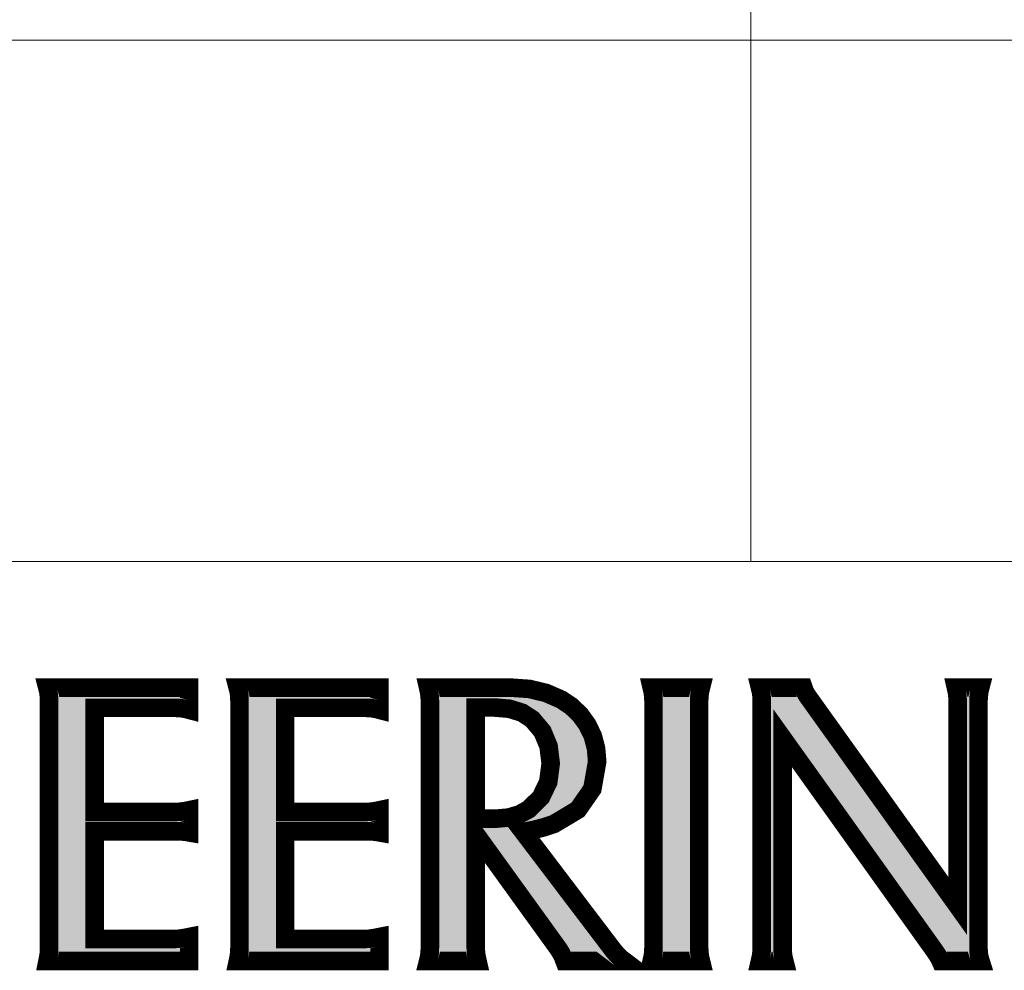
# Model space of a CAD drawing. Extents: x 551798 to 552808, y 6580723 to 6581398.
# Drawn here: x 552637 to 552653, y 6580774 to 6580789 of the extents above; entities that cross this region are included whole.
import ezdxf

# ---------------------------------------------------------------- set-up
doc = ezdxf.new("R2010")
doc.units = 0
doc.layers.add('kirjanurk', color=7, linetype='CONTINUOUS', lineweight=15)
doc.layers.add('LAYER_1', color=7, linetype='CONTINUOUS')

msp = doc.modelspace()

# ---------------------------------------------------------------- hatches: boundary and pattern name
at = {"layer": 'LAYER_1', "linetype": 'Continuous'}
for points in [[(552637.693, 6580778.129), (552639.923, 6580778.129), (552639.923, 6580777.78), (552639.857, 6580777.797), (552639.789, 6580777.807), (552639.721, 6580777.811), (552638.439, 6580777.811), (552638.439, 6580776.173), (552639.686, 6580776.173), (552639.773, 6580776.177), (552639.851, 6580776.186), (552639.923, 6580776.201), (552639.923, 6580775.852), (552639.859, 6580775.863), (552639.783, 6580775.869), (552639.693, 6580775.871), (552638.439, 6580775.871), (552638.439, 6580774.176), (552639.683, 6580774.176), (552639.756, 6580774.179), (552639.836, 6580774.19), (552639.923, 6580774.207), (552639.923, 6580773.829), (552637.696, 6580773.829), (552637.709, 6580773.894), (552637.718, 6580773.962), (552637.721, 6580774.034), (552637.721, 6580777.922), (552637.717, 6580778.002), (552637.708, 6580778.071)], [(552640.686, 6580778.129), (552642.916, 6580778.129), (552642.916, 6580777.78), (552642.85, 6580777.797), (552642.783, 6580777.807), (552642.714, 6580777.811), (552641.432, 6580777.811), (552641.432, 6580776.173), (552642.68, 6580776.173), (552642.766, 6580776.177), (552642.845, 6580776.186), (552642.916, 6580776.201), (552642.916, 6580775.852), (552642.853, 6580775.863), (552642.776, 6580775.869), (552642.686, 6580775.871), (552641.432, 6580775.871), (552641.432, 6580774.176), (552642.676, 6580774.176), (552642.75, 6580774.179), (552642.83, 6580774.19), (552642.916, 6580774.207), (552642.916, 6580773.829), (552640.689, 6580773.829), (552640.703, 6580773.894), (552640.711, 6580773.962), (552640.714, 6580774.034), (552640.714, 6580777.922), (552640.711, 6580778.002), (552640.701, 6580778.071)], [(552647.195, 6580778.129), (552647.969, 6580778.129), (552647.955, 6580778.073), (552647.946, 6580778.005), (552647.941, 6580777.925), (552647.941, 6580774.037), (552647.946, 6580773.955), (552647.955, 6580773.886), (552647.969, 6580773.829), (552647.195, 6580773.829), (552647.21, 6580773.895), (552647.22, 6580773.964), (552647.223, 6580774.037), (552647.223, 6580777.925), (552647.22, 6580777.996), (552647.21, 6580778.064)], [(552649.253, 6580777.336), (552649.253, 6580774.037), (552649.256, 6580773.962), (552649.265, 6580773.893), (552649.281, 6580773.829), (552648.897, 6580773.829), (552648.912, 6580773.895), (552648.922, 6580773.964), (552648.925, 6580774.037), (552648.925, 6580777.922), (552648.922, 6580777.998), (552648.912, 6580778.067), (552648.897, 6580778.129), (552649.581, 6580778.129), (552649.596, 6580778.085), (552649.621, 6580778.035), (552649.656, 6580777.981), (552652.006, 6580774.696), (552652.006, 6580777.922), (552652.002, 6580777.993), (552651.993, 6580778.063), (552651.978, 6580778.129), (552652.361, 6580778.129), (552652.347, 6580778.074), (552652.338, 6580778.006), (552652.333, 6580777.925), (552652.333, 6580774.022), (552652.338, 6580773.944), (552652.349, 6580773.88), (552652.365, 6580773.829), (552651.738, 6580773.829), (552651.719, 6580773.871), (552651.687, 6580773.924), (552651.643, 6580773.99)]]:
    msp.add_hatch(color=70, dxfattribs=at).paths.add_polyline_path(points)
h = msp.add_hatch(color=70, dxfattribs=at)
h.paths.add_polyline_path([(552644.429, 6580775.823), (552644.429, 6580774.037), (552644.432, 6580773.965), (552644.442, 6580773.896), (552644.457, 6580773.829), (552643.68, 6580773.829), (552643.695, 6580773.889), (552643.704, 6580773.958), (552643.708, 6580774.037), (552643.708, 6580777.925), (552643.704, 6580777.995), (552643.695, 6580778.063), (552643.68, 6580778.129), (552644.987, 6580778.129), (552645.273, 6580778.109), (552645.534, 6580778.046), (552645.771, 6580777.943), (552645.933, 6580777.835), (552646.07, 6580777.702), (552646.183, 6580777.547), (552646.269, 6580777.369), (552646.32, 6580777.175), (552646.338, 6580776.967), (552646.262, 6580776.537), (552646.035, 6580776.21), (552645.657, 6580775.984), (552645.522, 6580775.939), (552645.362, 6580775.897), (552645.179, 6580775.858), (552646.59, 6580773.999), (552646.648, 6580773.93), (552646.706, 6580773.873), (552646.764, 6580773.829), (552645.825, 6580773.829), (552645.8, 6580773.894), (552645.77, 6580773.955), (552645.733, 6580774.015)])
h.paths.add_polyline_path([(552644.426, 6580776.069), (552644.76, 6580776.069), (552644.946, 6580776.086), (552645.114, 6580776.135), (552645.264, 6580776.217), (552645.454, 6580776.406), (552645.569, 6580776.646), (552645.607, 6580776.936), (552645.574, 6580777.207), (552645.478, 6580777.439), (552645.317, 6580777.631), (552645.158, 6580777.735), (552644.96, 6580777.797), (552644.725, 6580777.817), (552644.426, 6580777.817)], flags=16)

# ---------------------------------------------------------------- linework, layer by layer
at = {"layer": 'kirjanurk', "lineweight": 15}
for p, q in [((552648.754, 6580804.748), (552648.754, 6580780.111)), ((552579.803, 6580788.312), (552686.52, 6580788.312)), ((552579.803, 6580780.111), (552686.52, 6580780.111))]:
    msp.add_line(p, q, dxfattribs=at)
at = {"layer": 'LAYER_1', "color": 70, "linetype": 'Continuous', "const_width": 0.292}
for points in [[(552637.693, 6580778.129), (552639.923, 6580778.129), (552639.923, 6580777.78), (552639.857, 6580777.797), (552639.789, 6580777.807), (552639.721, 6580777.811), (552638.439, 6580777.811), (552638.439, 6580776.173), (552639.686, 6580776.173), (552639.773, 6580776.177), (552639.851, 6580776.186), (552639.923, 6580776.201), (552639.923, 6580775.852), (552639.859, 6580775.863), (552639.783, 6580775.869), (552639.693, 6580775.871), (552638.439, 6580775.871), (552638.439, 6580774.176), (552639.683, 6580774.176), (552639.756, 6580774.179), (552639.836, 6580774.19), (552639.923, 6580774.207), (552639.923, 6580773.829), (552637.696, 6580773.829), (552637.709, 6580773.894), (552637.718, 6580773.962), (552637.721, 6580774.034), (552637.721, 6580777.922), (552637.717, 6580778.002), (552637.708, 6580778.071), (552637.693, 6580778.129)], [(552637.693, 6580778.129), (552639.923, 6580778.129), (552639.923, 6580777.78), (552639.857, 6580777.797), (552639.789, 6580777.807), (552639.721, 6580777.811), (552638.439, 6580777.811), (552638.439, 6580776.173), (552639.686, 6580776.173), (552639.773, 6580776.177), (552639.851, 6580776.186), (552639.923, 6580776.201), (552639.923, 6580775.852), (552639.859, 6580775.863), (552639.783, 6580775.869), (552639.693, 6580775.871), (552638.439, 6580775.871), (552638.439, 6580774.176), (552639.683, 6580774.176), (552639.756, 6580774.179), (552639.836, 6580774.19), (552639.923, 6580774.207), (552639.923, 6580773.829), (552637.696, 6580773.829), (552637.709, 6580773.894), (552637.718, 6580773.962), (552637.721, 6580774.034), (552637.721, 6580777.922), (552637.717, 6580778.002), (552637.708, 6580778.071), (552637.693, 6580778.129)], [(552637.693, 6580778.129), (552639.923, 6580778.129), (552639.923, 6580777.78), (552639.857, 6580777.797), (552639.789, 6580777.807), (552639.721, 6580777.811), (552638.439, 6580777.811), (552638.439, 6580776.173), (552639.686, 6580776.173), (552639.773, 6580776.177), (552639.851, 6580776.186), (552639.923, 6580776.201), (552639.923, 6580775.852), (552639.859, 6580775.863), (552639.783, 6580775.869), (552639.693, 6580775.871), (552638.439, 6580775.871), (552638.439, 6580774.176), (552639.683, 6580774.176), (552639.756, 6580774.179), (552639.836, 6580774.19), (552639.923, 6580774.207), (552639.923, 6580773.829), (552637.696, 6580773.829), (552637.709, 6580773.894), (552637.718, 6580773.962), (552637.721, 6580774.034), (552637.721, 6580777.922), (552637.717, 6580778.002), (552637.708, 6580778.071), (552637.693, 6580778.129)], [(552637.693, 6580778.129), (552639.923, 6580778.129), (552639.923, 6580777.78), (552639.857, 6580777.797), (552639.789, 6580777.807), (552639.721, 6580777.811), (552638.439, 6580777.811), (552638.439, 6580776.173), (552639.686, 6580776.173), (552639.773, 6580776.177), (552639.851, 6580776.186), (552639.923, 6580776.201), (552639.923, 6580775.852), (552639.859, 6580775.863), (552639.783, 6580775.869), (552639.693, 6580775.871), (552638.439, 6580775.871), (552638.439, 6580774.176), (552639.683, 6580774.176), (552639.756, 6580774.179), (552639.836, 6580774.19), (552639.923, 6580774.207), (552639.923, 6580773.829), (552637.696, 6580773.829), (552637.709, 6580773.894), (552637.718, 6580773.962), (552637.721, 6580774.034), (552637.721, 6580777.922), (552637.717, 6580778.002), (552637.708, 6580778.071), (552637.693, 6580778.129)], [(552637.693, 6580778.129), (552639.923, 6580778.129), (552639.923, 6580777.78), (552639.857, 6580777.797), (552639.789, 6580777.807), (552639.721, 6580777.811), (552638.439, 6580777.811), (552638.439, 6580776.173), (552639.686, 6580776.173), (552639.773, 6580776.177), (552639.851, 6580776.186), (552639.923, 6580776.201), (552639.923, 6580775.852), (552639.859, 6580775.863), (552639.783, 6580775.869), (552639.693, 6580775.871), (552638.439, 6580775.871), (552638.439, 6580774.176), (552639.683, 6580774.176), (552639.756, 6580774.179), (552639.836, 6580774.19), (552639.923, 6580774.207), (552639.923, 6580773.829), (552637.696, 6580773.829), (552637.709, 6580773.894), (552637.718, 6580773.962), (552637.721, 6580774.034), (552637.721, 6580777.922), (552637.717, 6580778.002), (552637.708, 6580778.071), (552637.693, 6580778.129)], [(552637.693, 6580778.129), (552639.923, 6580778.129), (552639.923, 6580777.78), (552639.857, 6580777.797), (552639.789, 6580777.807), (552639.721, 6580777.811), (552638.439, 6580777.811), (552638.439, 6580776.173), (552639.686, 6580776.173), (552639.773, 6580776.177), (552639.851, 6580776.186), (552639.923, 6580776.201), (552639.923, 6580775.852), (552639.859, 6580775.863), (552639.783, 6580775.869), (552639.693, 6580775.871), (552638.439, 6580775.871), (552638.439, 6580774.176), (552639.683, 6580774.176), (552639.756, 6580774.179), (552639.836, 6580774.19), (552639.923, 6580774.207), (552639.923, 6580773.829), (552637.696, 6580773.829), (552637.709, 6580773.894), (552637.718, 6580773.962), (552637.721, 6580774.034), (552637.721, 6580777.922), (552637.717, 6580778.002), (552637.708, 6580778.071), (552637.693, 6580778.129)], [(552640.686, 6580778.129), (552642.916, 6580778.129), (552642.916, 6580777.78), (552642.85, 6580777.797), (552642.783, 6580777.807), (552642.714, 6580777.811), (552641.432, 6580777.811), (552641.432, 6580776.173), (552642.68, 6580776.173), (552642.766, 6580776.177), (552642.845, 6580776.186), (552642.916, 6580776.201), (552642.916, 6580775.852), (552642.853, 6580775.863), (552642.776, 6580775.869), (552642.686, 6580775.871), (552641.432, 6580775.871), (552641.432, 6580774.176), (552642.676, 6580774.176), (552642.75, 6580774.179), (552642.83, 6580774.19), (552642.916, 6580774.207), (552642.916, 6580773.829), (552640.689, 6580773.829), (552640.703, 6580773.894), (552640.711, 6580773.962), (552640.714, 6580774.034), (552640.714, 6580777.922), (552640.711, 6580778.002), (552640.701, 6580778.071), (552640.686, 6580778.129)], [(552640.686, 6580778.129), (552642.916, 6580778.129), (552642.916, 6580777.78), (552642.85, 6580777.797), (552642.783, 6580777.807), (552642.714, 6580777.811), (552641.432, 6580777.811), (552641.432, 6580776.173), (552642.68, 6580776.173), (552642.766, 6580776.177), (552642.845, 6580776.186), (552642.916, 6580776.201), (552642.916, 6580775.852), (552642.853, 6580775.863), (552642.776, 6580775.869), (552642.686, 6580775.871), (552641.432, 6580775.871), (552641.432, 6580774.176), (552642.676, 6580774.176), (552642.75, 6580774.179), (552642.83, 6580774.19), (552642.916, 6580774.207), (552642.916, 6580773.829), (552640.689, 6580773.829), (552640.703, 6580773.894), (552640.711, 6580773.962), (552640.714, 6580774.034), (552640.714, 6580777.922), (552640.711, 6580778.002), (552640.701, 6580778.071), (552640.686, 6580778.129)], [(552640.686, 6580778.129), (552642.916, 6580778.129), (552642.916, 6580777.78), (552642.85, 6580777.797), (552642.783, 6580777.807), (552642.714, 6580777.811), (552641.432, 6580777.811), (552641.432, 6580776.173), (552642.68, 6580776.173), (552642.766, 6580776.177), (552642.845, 6580776.186), (552642.916, 6580776.201), (552642.916, 6580775.852), (552642.853, 6580775.863), (552642.776, 6580775.869), (552642.686, 6580775.871), (552641.432, 6580775.871), (552641.432, 6580774.176), (552642.676, 6580774.176), (552642.75, 6580774.179), (552642.83, 6580774.19), (552642.916, 6580774.207), (552642.916, 6580773.829), (552640.689, 6580773.829), (552640.703, 6580773.894), (552640.711, 6580773.962), (552640.714, 6580774.034), (552640.714, 6580777.922), (552640.711, 6580778.002), (552640.701, 6580778.071), (552640.686, 6580778.129)], [(552640.686, 6580778.129), (552642.916, 6580778.129), (552642.916, 6580777.78), (552642.85, 6580777.797), (552642.783, 6580777.807), (552642.714, 6580777.811), (552641.432, 6580777.811), (552641.432, 6580776.173), (552642.68, 6580776.173), (552642.766, 6580776.177), (552642.845, 6580776.186), (552642.916, 6580776.201), (552642.916, 6580775.852), (552642.853, 6580775.863), (552642.776, 6580775.869), (552642.686, 6580775.871), (552641.432, 6580775.871), (552641.432, 6580774.176), (552642.676, 6580774.176), (552642.75, 6580774.179), (552642.83, 6580774.19), (552642.916, 6580774.207), (552642.916, 6580773.829), (552640.689, 6580773.829), (552640.703, 6580773.894), (552640.711, 6580773.962), (552640.714, 6580774.034), (552640.714, 6580777.922), (552640.711, 6580778.002), (552640.701, 6580778.071), (552640.686, 6580778.129)], [(552640.686, 6580778.129), (552642.916, 6580778.129), (552642.916, 6580777.78), (552642.85, 6580777.797), (552642.783, 6580777.807), (552642.714, 6580777.811), (552641.432, 6580777.811), (552641.432, 6580776.173), (552642.68, 6580776.173), (552642.766, 6580776.177), (552642.845, 6580776.186), (552642.916, 6580776.201), (552642.916, 6580775.852), (552642.853, 6580775.863), (552642.776, 6580775.869), (552642.686, 6580775.871), (552641.432, 6580775.871), (552641.432, 6580774.176), (552642.676, 6580774.176), (552642.75, 6580774.179), (552642.83, 6580774.19), (552642.916, 6580774.207), (552642.916, 6580773.829), (552640.689, 6580773.829), (552640.703, 6580773.894), (552640.711, 6580773.962), (552640.714, 6580774.034), (552640.714, 6580777.922), (552640.711, 6580778.002), (552640.701, 6580778.071), (552640.686, 6580778.129)], [(552640.686, 6580778.129), (552642.916, 6580778.129), (552642.916, 6580777.78), (552642.85, 6580777.797), (552642.783, 6580777.807), (552642.714, 6580777.811), (552641.432, 6580777.811), (552641.432, 6580776.173), (552642.68, 6580776.173), (552642.766, 6580776.177), (552642.845, 6580776.186), (552642.916, 6580776.201), (552642.916, 6580775.852), (552642.853, 6580775.863), (552642.776, 6580775.869), (552642.686, 6580775.871), (552641.432, 6580775.871), (552641.432, 6580774.176), (552642.676, 6580774.176), (552642.75, 6580774.179), (552642.83, 6580774.19), (552642.916, 6580774.207), (552642.916, 6580773.829), (552640.689, 6580773.829), (552640.703, 6580773.894), (552640.711, 6580773.962), (552640.714, 6580774.034), (552640.714, 6580777.922), (552640.711, 6580778.002), (552640.701, 6580778.071), (552640.686, 6580778.129)], [(552644.429, 6580775.823), (552644.429, 6580774.037), (552644.432, 6580773.965), (552644.442, 6580773.896), (552644.457, 6580773.829), (552643.68, 6580773.829), (552643.695, 6580773.889), (552643.704, 6580773.958), (552643.708, 6580774.037), (552643.708, 6580777.925), (552643.704, 6580777.995), (552643.695, 6580778.063), (552643.68, 6580778.129), (552644.987, 6580778.129), (552645.273, 6580778.109), (552645.534, 6580778.046), (552645.771, 6580777.943), (552645.933, 6580777.835), (552646.07, 6580777.702), (552646.183, 6580777.547), (552646.269, 6580777.369), (552646.32, 6580777.175), (552646.338, 6580776.967), (552646.262, 6580776.537), (552646.035, 6580776.21), (552645.657, 6580775.984), (552645.522, 6580775.939), (552645.362, 6580775.897), (552645.179, 6580775.858), (552646.59, 6580773.999), (552646.648, 6580773.93), (552646.706, 6580773.873), (552646.764, 6580773.829), (552645.825, 6580773.829), (552645.8, 6580773.894), (552645.77, 6580773.955), (552645.733, 6580774.015), (552644.429, 6580775.823)], [(552644.429, 6580775.823), (552644.429, 6580774.037), (552644.432, 6580773.965), (552644.442, 6580773.896), (552644.457, 6580773.829), (552643.68, 6580773.829), (552643.695, 6580773.889), (552643.704, 6580773.958), (552643.708, 6580774.037), (552643.708, 6580777.925), (552643.704, 6580777.995), (552643.695, 6580778.063), (552643.68, 6580778.129), (552644.987, 6580778.129), (552645.273, 6580778.109), (552645.534, 6580778.046), (552645.771, 6580777.943), (552645.933, 6580777.835), (552646.07, 6580777.702), (552646.183, 6580777.547), (552646.269, 6580777.369), (552646.32, 6580777.175), (552646.338, 6580776.967), (552646.262, 6580776.537), (552646.035, 6580776.21), (552645.657, 6580775.984), (552645.522, 6580775.939), (552645.362, 6580775.897), (552645.179, 6580775.858), (552646.59, 6580773.999), (552646.648, 6580773.93), (552646.706, 6580773.873), (552646.764, 6580773.829), (552645.825, 6580773.829), (552645.8, 6580773.894), (552645.77, 6580773.955), (552645.733, 6580774.015), (552644.429, 6580775.823)], [(552644.429, 6580775.823), (552644.429, 6580774.037), (552644.432, 6580773.965), (552644.442, 6580773.896), (552644.457, 6580773.829), (552643.68, 6580773.829), (552643.695, 6580773.889), (552643.704, 6580773.958), (552643.708, 6580774.037), (552643.708, 6580777.925), (552643.704, 6580777.995), (552643.695, 6580778.063), (552643.68, 6580778.129), (552644.987, 6580778.129), (552645.273, 6580778.109), (552645.534, 6580778.046), (552645.771, 6580777.943), (552645.933, 6580777.835), (552646.07, 6580777.702), (552646.183, 6580777.547), (552646.269, 6580777.369), (552646.32, 6580777.175), (552646.338, 6580776.967), (552646.262, 6580776.537), (552646.035, 6580776.21), (552645.657, 6580775.984), (552645.522, 6580775.939), (552645.362, 6580775.897), (552645.179, 6580775.858), (552646.59, 6580773.999), (552646.648, 6580773.93), (552646.706, 6580773.873), (552646.764, 6580773.829), (552645.825, 6580773.829), (552645.8, 6580773.894), (552645.77, 6580773.955), (552645.733, 6580774.015), (552644.429, 6580775.823)], [(552644.429, 6580775.823), (552644.429, 6580774.037), (552644.432, 6580773.965), (552644.442, 6580773.896), (552644.457, 6580773.829), (552643.68, 6580773.829), (552643.695, 6580773.889), (552643.704, 6580773.958), (552643.708, 6580774.037), (552643.708, 6580777.925), (552643.704, 6580777.995), (552643.695, 6580778.063), (552643.68, 6580778.129), (552644.987, 6580778.129), (552645.273, 6580778.109), (552645.534, 6580778.046), (552645.771, 6580777.943), (552645.933, 6580777.835), (552646.07, 6580777.702), (552646.183, 6580777.547), (552646.269, 6580777.369), (552646.32, 6580777.175), (552646.338, 6580776.967), (552646.262, 6580776.537), (552646.035, 6580776.21), (552645.657, 6580775.984), (552645.522, 6580775.939), (552645.362, 6580775.897), (552645.179, 6580775.858), (552646.59, 6580773.999), (552646.648, 6580773.93), (552646.706, 6580773.873), (552646.764, 6580773.829), (552645.825, 6580773.829), (552645.8, 6580773.894), (552645.77, 6580773.955), (552645.733, 6580774.015), (552644.429, 6580775.823)], [(552644.429, 6580775.823), (552644.429, 6580774.037), (552644.432, 6580773.965), (552644.442, 6580773.896), (552644.457, 6580773.829), (552643.68, 6580773.829), (552643.695, 6580773.889), (552643.704, 6580773.958), (552643.708, 6580774.037), (552643.708, 6580777.925), (552643.704, 6580777.995), (552643.695, 6580778.063), (552643.68, 6580778.129), (552644.987, 6580778.129), (552645.273, 6580778.109), (552645.534, 6580778.046), (552645.771, 6580777.943), (552645.933, 6580777.835), (552646.07, 6580777.702), (552646.183, 6580777.547), (552646.269, 6580777.369), (552646.32, 6580777.175), (552646.338, 6580776.967), (552646.262, 6580776.537), (552646.035, 6580776.21), (552645.657, 6580775.984), (552645.522, 6580775.939), (552645.362, 6580775.897), (552645.179, 6580775.858), (552646.59, 6580773.999), (552646.648, 6580773.93), (552646.706, 6580773.873), (552646.764, 6580773.829), (552645.825, 6580773.829), (552645.8, 6580773.894), (552645.77, 6580773.955), (552645.733, 6580774.015), (552644.429, 6580775.823)], [(552644.429, 6580775.823), (552644.429, 6580774.037), (552644.432, 6580773.965), (552644.442, 6580773.896), (552644.457, 6580773.829), (552643.68, 6580773.829), (552643.695, 6580773.889), (552643.704, 6580773.958), (552643.708, 6580774.037), (552643.708, 6580777.925), (552643.704, 6580777.995), (552643.695, 6580778.063), (552643.68, 6580778.129), (552644.987, 6580778.129), (552645.273, 6580778.109), (552645.534, 6580778.046), (552645.771, 6580777.943), (552645.933, 6580777.835), (552646.07, 6580777.702), (552646.183, 6580777.547), (552646.269, 6580777.369), (552646.32, 6580777.175), (552646.338, 6580776.967), (552646.262, 6580776.537), (552646.035, 6580776.21), (552645.657, 6580775.984), (552645.522, 6580775.939), (552645.362, 6580775.897), (552645.179, 6580775.858), (552646.59, 6580773.999), (552646.648, 6580773.93), (552646.706, 6580773.873), (552646.764, 6580773.829), (552645.825, 6580773.829), (552645.8, 6580773.894), (552645.77, 6580773.955), (552645.733, 6580774.015), (552644.429, 6580775.823)], [(552647.195, 6580778.129), (552647.969, 6580778.129), (552647.955, 6580778.073), (552647.946, 6580778.005), (552647.941, 6580777.925), (552647.941, 6580774.037), (552647.946, 6580773.955), (552647.955, 6580773.886), (552647.969, 6580773.829), (552647.195, 6580773.829), (552647.21, 6580773.895), (552647.22, 6580773.964), (552647.223, 6580774.037), (552647.223, 6580777.925), (552647.22, 6580777.996), (552647.21, 6580778.064), (552647.195, 6580778.129)], [(552647.195, 6580778.129), (552647.969, 6580778.129), (552647.955, 6580778.073), (552647.946, 6580778.005), (552647.941, 6580777.925), (552647.941, 6580774.037), (552647.946, 6580773.955), (552647.955, 6580773.886), (552647.969, 6580773.829), (552647.195, 6580773.829), (552647.21, 6580773.895), (552647.22, 6580773.964), (552647.223, 6580774.037), (552647.223, 6580777.925), (552647.22, 6580777.996), (552647.21, 6580778.064), (552647.195, 6580778.129)], [(552647.195, 6580778.129), (552647.969, 6580778.129), (552647.955, 6580778.073), (552647.946, 6580778.005), (552647.941, 6580777.925), (552647.941, 6580774.037), (552647.946, 6580773.955), (552647.955, 6580773.886), (552647.969, 6580773.829), (552647.195, 6580773.829), (552647.21, 6580773.895), (552647.22, 6580773.964), (552647.223, 6580774.037), (552647.223, 6580777.925), (552647.22, 6580777.996), (552647.21, 6580778.064), (552647.195, 6580778.129)], [(552647.195, 6580778.129), (552647.969, 6580778.129), (552647.955, 6580778.073), (552647.946, 6580778.005), (552647.941, 6580777.925), (552647.941, 6580774.037), (552647.946, 6580773.955), (552647.955, 6580773.886), (552647.969, 6580773.829), (552647.195, 6580773.829), (552647.21, 6580773.895), (552647.22, 6580773.964), (552647.223, 6580774.037), (552647.223, 6580777.925), (552647.22, 6580777.996), (552647.21, 6580778.064), (552647.195, 6580778.129)], [(552647.195, 6580778.129), (552647.969, 6580778.129), (552647.955, 6580778.073), (552647.946, 6580778.005), (552647.941, 6580777.925), (552647.941, 6580774.037), (552647.946, 6580773.955), (552647.955, 6580773.886), (552647.969, 6580773.829), (552647.195, 6580773.829), (552647.21, 6580773.895), (552647.22, 6580773.964), (552647.223, 6580774.037), (552647.223, 6580777.925), (552647.22, 6580777.996), (552647.21, 6580778.064), (552647.195, 6580778.129)], [(552647.195, 6580778.129), (552647.969, 6580778.129), (552647.955, 6580778.073), (552647.946, 6580778.005), (552647.941, 6580777.925), (552647.941, 6580774.037), (552647.946, 6580773.955), (552647.955, 6580773.886), (552647.969, 6580773.829), (552647.195, 6580773.829), (552647.21, 6580773.895), (552647.22, 6580773.964), (552647.223, 6580774.037), (552647.223, 6580777.925), (552647.22, 6580777.996), (552647.21, 6580778.064), (552647.195, 6580778.129)], [(552649.253, 6580777.336), (552649.253, 6580774.037), (552649.256, 6580773.962), (552649.265, 6580773.893), (552649.281, 6580773.829), (552648.897, 6580773.829), (552648.912, 6580773.895), (552648.922, 6580773.964), (552648.925, 6580774.037), (552648.925, 6580777.922), (552648.922, 6580777.998), (552648.912, 6580778.067), (552648.897, 6580778.129), (552649.581, 6580778.129), (552649.596, 6580778.085), (552649.621, 6580778.035), (552649.656, 6580777.981), (552652.006, 6580774.696), (552652.006, 6580777.922), (552652.002, 6580777.993), (552651.993, 6580778.063), (552651.978, 6580778.129), (552652.361, 6580778.129), (552652.347, 6580778.074), (552652.338, 6580778.006), (552652.333, 6580777.925), (552652.333, 6580774.022), (552652.338, 6580773.944), (552652.349, 6580773.88), (552652.365, 6580773.829), (552651.738, 6580773.829), (552651.719, 6580773.871), (552651.687, 6580773.924), (552651.643, 6580773.99), (552649.253, 6580777.336)], [(552649.253, 6580777.336), (552649.253, 6580774.037), (552649.256, 6580773.962), (552649.265, 6580773.893), (552649.281, 6580773.829), (552648.897, 6580773.829), (552648.912, 6580773.895), (552648.922, 6580773.964), (552648.925, 6580774.037), (552648.925, 6580777.922), (552648.922, 6580777.998), (552648.912, 6580778.067), (552648.897, 6580778.129), (552649.581, 6580778.129), (552649.596, 6580778.085), (552649.621, 6580778.035), (552649.656, 6580777.981), (552652.006, 6580774.696), (552652.006, 6580777.922), (552652.002, 6580777.993), (552651.993, 6580778.063), (552651.978, 6580778.129), (552652.361, 6580778.129), (552652.347, 6580778.074), (552652.338, 6580778.006), (552652.333, 6580777.925), (552652.333, 6580774.022), (552652.338, 6580773.944), (552652.349, 6580773.88), (552652.365, 6580773.829), (552651.738, 6580773.829), (552651.719, 6580773.871), (552651.687, 6580773.924), (552651.643, 6580773.99), (552649.253, 6580777.336)], [(552649.253, 6580777.336), (552649.253, 6580774.037), (552649.256, 6580773.962), (552649.265, 6580773.893), (552649.281, 6580773.829), (552648.897, 6580773.829), (552648.912, 6580773.895), (552648.922, 6580773.964), (552648.925, 6580774.037), (552648.925, 6580777.922), (552648.922, 6580777.998), (552648.912, 6580778.067), (552648.897, 6580778.129), (552649.581, 6580778.129), (552649.596, 6580778.085), (552649.621, 6580778.035), (552649.656, 6580777.981), (552652.006, 6580774.696), (552652.006, 6580777.922), (552652.002, 6580777.993), (552651.993, 6580778.063), (552651.978, 6580778.129), (552652.361, 6580778.129), (552652.347, 6580778.074), (552652.338, 6580778.006), (552652.333, 6580777.925), (552652.333, 6580774.022), (552652.338, 6580773.944), (552652.349, 6580773.88), (552652.365, 6580773.829), (552651.738, 6580773.829), (552651.719, 6580773.871), (552651.687, 6580773.924), (552651.643, 6580773.99), (552649.253, 6580777.336)], [(552649.253, 6580777.336), (552649.253, 6580774.037), (552649.256, 6580773.962), (552649.265, 6580773.893), (552649.281, 6580773.829), (552648.897, 6580773.829), (552648.912, 6580773.895), (552648.922, 6580773.964), (552648.925, 6580774.037), (552648.925, 6580777.922), (552648.922, 6580777.998), (552648.912, 6580778.067), (552648.897, 6580778.129), (552649.581, 6580778.129), (552649.596, 6580778.085), (552649.621, 6580778.035), (552649.656, 6580777.981), (552652.006, 6580774.696), (552652.006, 6580777.922), (552652.002, 6580777.993), (552651.993, 6580778.063), (552651.978, 6580778.129), (552652.361, 6580778.129), (552652.347, 6580778.074), (552652.338, 6580778.006), (552652.333, 6580777.925), (552652.333, 6580774.022), (552652.338, 6580773.944), (552652.349, 6580773.88), (552652.365, 6580773.829), (552651.738, 6580773.829), (552651.719, 6580773.871), (552651.687, 6580773.924), (552651.643, 6580773.99), (552649.253, 6580777.336)], [(552649.253, 6580777.336), (552649.253, 6580774.037), (552649.256, 6580773.962), (552649.265, 6580773.893), (552649.281, 6580773.829), (552648.897, 6580773.829), (552648.912, 6580773.895), (552648.922, 6580773.964), (552648.925, 6580774.037), (552648.925, 6580777.922), (552648.922, 6580777.998), (552648.912, 6580778.067), (552648.897, 6580778.129), (552649.581, 6580778.129), (552649.596, 6580778.085), (552649.621, 6580778.035), (552649.656, 6580777.981), (552652.006, 6580774.696), (552652.006, 6580777.922), (552652.002, 6580777.993), (552651.993, 6580778.063), (552651.978, 6580778.129), (552652.361, 6580778.129), (552652.347, 6580778.074), (552652.338, 6580778.006), (552652.333, 6580777.925), (552652.333, 6580774.022), (552652.338, 6580773.944), (552652.349, 6580773.88), (552652.365, 6580773.829), (552651.738, 6580773.829), (552651.719, 6580773.871), (552651.687, 6580773.924), (552651.643, 6580773.99), (552649.253, 6580777.336)], [(552649.253, 6580777.336), (552649.253, 6580774.037), (552649.256, 6580773.962), (552649.265, 6580773.893), (552649.281, 6580773.829), (552648.897, 6580773.829), (552648.912, 6580773.895), (552648.922, 6580773.964), (552648.925, 6580774.037), (552648.925, 6580777.922), (552648.922, 6580777.998), (552648.912, 6580778.067), (552648.897, 6580778.129), (552649.581, 6580778.129), (552649.596, 6580778.085), (552649.621, 6580778.035), (552649.656, 6580777.981), (552652.006, 6580774.696), (552652.006, 6580777.922), (552652.002, 6580777.993), (552651.993, 6580778.063), (552651.978, 6580778.129), (552652.361, 6580778.129), (552652.347, 6580778.074), (552652.338, 6580778.006), (552652.333, 6580777.925), (552652.333, 6580774.022), (552652.338, 6580773.944), (552652.349, 6580773.88), (552652.365, 6580773.829), (552651.738, 6580773.829), (552651.719, 6580773.871), (552651.687, 6580773.924), (552651.643, 6580773.99), (552649.253, 6580777.336)], [(552644.426, 6580776.069), (552644.76, 6580776.069), (552644.946, 6580776.086), (552645.114, 6580776.135), (552645.264, 6580776.217), (552645.454, 6580776.406), (552645.569, 6580776.646), (552645.607, 6580776.936), (552645.574, 6580777.207), (552645.478, 6580777.439), (552645.317, 6580777.631), (552645.158, 6580777.735), (552644.96, 6580777.797), (552644.725, 6580777.817), (552644.426, 6580777.817), (552644.426, 6580776.069)], [(552644.426, 6580776.069), (552644.76, 6580776.069), (552644.946, 6580776.086), (552645.114, 6580776.135), (552645.264, 6580776.217), (552645.454, 6580776.406), (552645.569, 6580776.646), (552645.607, 6580776.936), (552645.574, 6580777.207), (552645.478, 6580777.439), (552645.317, 6580777.631), (552645.158, 6580777.735), (552644.96, 6580777.797), (552644.725, 6580777.817), (552644.426, 6580777.817), (552644.426, 6580776.069)], [(552644.426, 6580776.069), (552644.76, 6580776.069), (552644.946, 6580776.086), (552645.114, 6580776.135), (552645.264, 6580776.217), (552645.454, 6580776.406), (552645.569, 6580776.646), (552645.607, 6580776.936), (552645.574, 6580777.207), (552645.478, 6580777.439), (552645.317, 6580777.631), (552645.158, 6580777.735), (552644.96, 6580777.797), (552644.725, 6580777.817), (552644.426, 6580777.817), (552644.426, 6580776.069)], [(552644.426, 6580776.069), (552644.76, 6580776.069), (552644.946, 6580776.086), (552645.114, 6580776.135), (552645.264, 6580776.217), (552645.454, 6580776.406), (552645.569, 6580776.646), (552645.607, 6580776.936), (552645.574, 6580777.207), (552645.478, 6580777.439), (552645.317, 6580777.631), (552645.158, 6580777.735), (552644.96, 6580777.797), (552644.725, 6580777.817), (552644.426, 6580777.817), (552644.426, 6580776.069)], [(552644.426, 6580776.069), (552644.76, 6580776.069), (552644.946, 6580776.086), (552645.114, 6580776.135), (552645.264, 6580776.217), (552645.454, 6580776.406), (552645.569, 6580776.646), (552645.607, 6580776.936), (552645.574, 6580777.207), (552645.478, 6580777.439), (552645.317, 6580777.631), (552645.158, 6580777.735), (552644.96, 6580777.797), (552644.725, 6580777.817), (552644.426, 6580777.817), (552644.426, 6580776.069)], [(552644.426, 6580776.069), (552644.76, 6580776.069), (552644.946, 6580776.086), (552645.114, 6580776.135), (552645.264, 6580776.217), (552645.454, 6580776.406), (552645.569, 6580776.646), (552645.607, 6580776.936), (552645.574, 6580777.207), (552645.478, 6580777.439), (552645.317, 6580777.631), (552645.158, 6580777.735), (552644.96, 6580777.797), (552644.725, 6580777.817), (552644.426, 6580777.817), (552644.426, 6580776.069)]]:
    msp.add_lwpolyline(points, dxfattribs=at)

doc.saveas('drawing.dxf')
